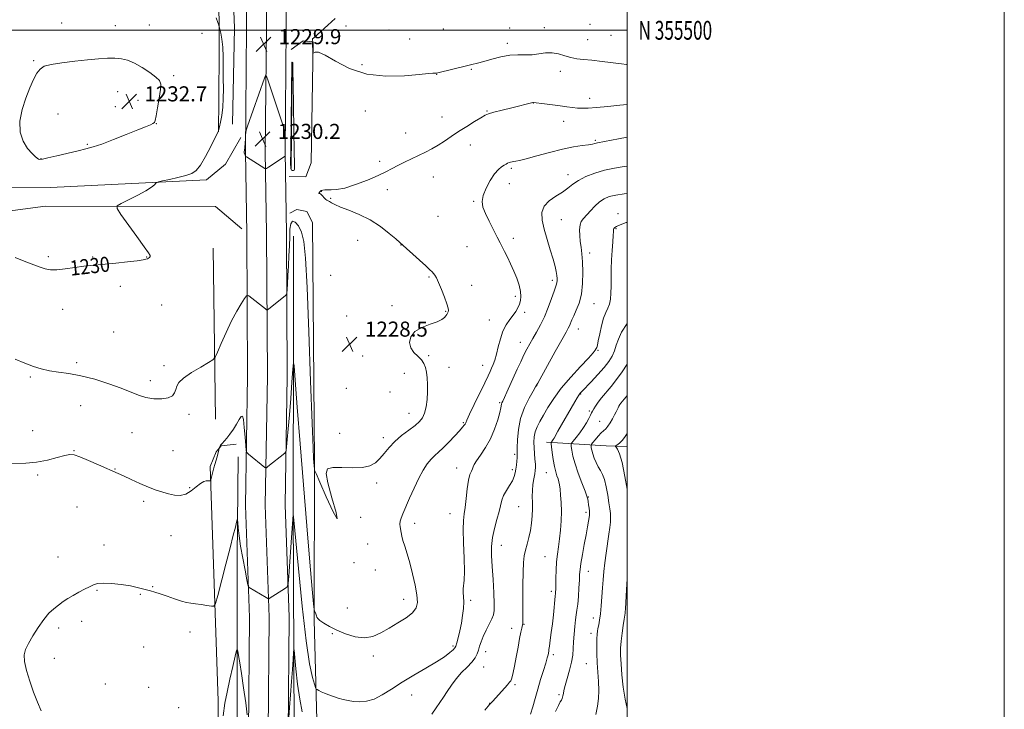
# Model space of a CAD drawing. Extents: x 2147300 to 2150200, y 354800 to 357700.
# Drawn here: x 2149678 to 2150200, y 355140 to 355506 of the extents above; entities that cross this region are included whole.
import ezdxf
from ezdxf.enums import TextEntityAlignment as Align

# ---------------------------------------------------------------- set-up
doc = ezdxf.new("R2010")
doc.units = 0
doc.header["$MEASUREMENT"] = 0
for name, color, linetype, lineweight in [('32000', 7, 'Continuous', 0), ('32001', 7, 'Continuous', 0), ('DTM HARD BREAKLINE', 7, 'Continuous', 0), ('DTM SPOT ELEVATION', 2, 'Continuous', 13), ('INDEX CONTOUR', 41, 'Continuous', 13), ('INDEX CONTOUR LABEL', 244, 'Continuous', 0), ('INTERMEDIATE CONTOUR', 44, 'Continuous', 0), ('INTERMEDIATE CONTOUR DEPRESSION', 44, 'Continuous', 0), ('SPOT ELEVATION', 7, 'Continuous', 0)]:
    doc.layers.add(name, color=color, linetype=linetype, lineweight=lineweight)
doc.styles.add('Style-ITALICS', font='ITALICS.shx')
doc.styles.add('Style-WORKING', font='WORKING.shx')

# ---------------------------------------------------------------- blocks, each defined once
blk = doc.blocks.new('SPOT')
at = {"layer": 'SPOT ELEVATION'}
for p, q in [((-3.91, -3.91), (3.82, 3.81)), ((-1.65, 3.77), (1.72, -3.93))]:
    blk.add_line(p, q, dxfattribs=at)

msp = doc.modelspace()

# ---------------------------------------------------------------- linework, layer by layer
at = {"layer": '32000', "flags": 128}
for points in [[(2147300, 354800), (2150200, 354800), (2150200, 357700), (2147300, 357700), (2147300, 354800)], [(2147500, 355000), (2150000, 355000), (2150000, 357500), (2147500, 357500), (2147500, 355000)], [(2147500, 355500), (2150000, 355500)]]:
    msp.add_lwpolyline(points, dxfattribs=at)
at = {"layer": 'DTM HARD BREAKLINE'}
for points in [[(2149779.1, 355995.31, 1227.71), (2149778.21, 355890.53, 1225.11), (2149782.45, 355770.95, 1225.3), (2149782.67, 355673.53, 1225.63), (2149786.17, 355590.29, 1226.62), (2149789.15, 355568.15, 1226.95), (2149791.73, 355501.25, 1228.66), (2149790.77, 355450.18, 1229.13)], [(2149781.07, 355608.77, 1226.62), (2149783.52, 355526.07, 1228.99), (2149783.73, 355489.2, 1230.55), (2149783.51, 355463.4, 1230.5), (2149783.36, 355446.03, 1229.98)], [(2149799.292, 355000, 1218.149), (2149798.77, 355074.75, 1220.48), (2149799.22, 355127.49, 1221.89), (2149799.74, 355188.34, 1223.5), (2149797.61, 355247.9, 1225.34), (2149798.73, 355316.51, 1226.95), (2149798.32, 355392.18, 1228.79), (2149797.64, 355435.44, 1230.07), (2149798.2, 355501.32, 1229.64), (2149797.87, 355585.45, 1228.7)], [(2149809.792, 355000, 1218.349), (2149809.27, 355074.74, 1220.68), (2149809.72, 355127.4, 1222.09), (2149810.24, 355188.48, 1223.7), (2149808.11, 355248, 1225.54), (2149809.23, 355316.45, 1227.15), (2149808.82, 355392.29, 1228.99), (2149808.14, 355435.48, 1230.27), (2149808.7, 355501.3, 1229.84), (2149808.37, 355585.56, 1228.9)], [(2149820.292, 355000, 1218.149), (2149819.77, 355074.73, 1220.48), (2149820.22, 355127.31, 1221.89), (2149820.74, 355188.62, 1223.5), (2149818.61, 355248.1, 1225.34), (2149819.73, 355316.39, 1226.95), (2149819.32, 355392.4, 1228.79), (2149818.64, 355435.52, 1230.07), (2149819.2, 355501.28, 1229.64), (2149818.87, 355585.67, 1228.7)], [(2149820.76, 355422.4, 1228.69), (2149829.71, 355422.32, 1228.69), (2149832.4, 355429.67, 1229.44), (2149833.48, 355493.91, 1230.06), (2149828.22, 355494.48, 1229.35), (2149821.86, 355489.79, 1228.92)], [(2149822.32, 355482.42, 1227.93), (2149821.85, 355426.6, 1227.74)], [(2149450.36, 355339.2, 1230.87), (2149441.57, 355357.18, 1231.15), (2149435.4, 355375.66, 1231.44), (2149432.87, 355386.74, 1231.86), (2149432.94, 355395.7, 1232.38), (2149435.66, 355405.68, 1232.66), (2149441.05, 355419.85, 1232.81), (2149444.82, 355429.3, 1232.85), (2149451.23, 355440.3, 1232.71), (2149459.19, 355448.13, 1232.76), (2149468.18, 355451.74, 1232.95), (2149477.69, 355455.35, 1233.14), (2149482.45, 355457.94, 1233.04), (2149490.37, 355461.03, 1232.76), (2149569.32, 355455.62, 1232), (2149568.51, 355422.45, 1231.67), (2149583.2, 355416, 1231.72), (2149653.77, 355416.45, 1230.92), (2149694.32, 355416.63, 1230.77)], [(2149694.32, 355416.63, 1230.77), (2149777.03, 355420.67, 1229.64), (2149787.11, 355429.01, 1229.26), (2149795.13, 355443.15, 1229.54)], [(2149691.6, 355406.65, 1230.68), (2149654.17, 355401.7, 1231.48)], [(2149795.77, 355394.7, 1228.5), (2149781.65, 355406.41, 1229.02), (2149691.6, 355406.65, 1230.68)], [(2149821.12, 355402.91, 1228.12), (2149824.82, 355404.98, 1228.17), (2149830.08, 355403.89, 1228.4), (2149833.19, 355398.07, 1228.83), (2149834.21, 355271.15, 1228.12), (2149834.02, 355186.89, 1225.85), (2149835.61, 355127.37, 1222.83), (2149843.17, 355087.28, 1218.29), (2149845.67, 355071.46, 1214.79), (2149853.35, 355045.59, 1212.52), (2149854.367, 355000, 1210.918)], [(2149827.15, 355000, 1215.08), (2149830.78, 355054.74, 1216.45), (2149830.5, 355083.71, 1218.15), (2149825.42, 355105.34, 1220.28), (2149823.51, 355128, 1220.75), (2149822.95, 355247.54, 1224.1), (2149823.17, 355334.96, 1226.23), (2149823.12, 355390.78, 1227.13)], [(2149781.74, 355293.71, 1227.32), (2149780.41, 355384.3, 1229.26)], [(2149792.69, 355280.45, 1225.38), (2149784.78, 355279.47, 1225.9), (2149782.12, 355276.33, 1226.14), (2149778.89, 355268.46, 1226.23), (2149783.1, 355144.14, 1222.5), (2149783.01, 355072.53, 1222.12), (2149778.73, 355002.52, 1221.46), (2149778.637, 355000, 1221.42)], [(2149957.28, 355281.34, 1218.44), (2149988.86, 355279.49, 1212.48), (2150000, 355279.208, 1211.348)], [(2149792.831, 355000, 1217.364), (2149793.18, 355091.92, 1219.8), (2149793.15, 355149.85, 1221.31), (2149793.23, 355220.42, 1223.49), (2149793.68, 355273.6, 1224.81)]]:
    msp.add_polyline3d(points, dxfattribs=at)
at = {"layer": 'DTM SPOT ELEVATION'}
for p in [(2149700.12, 355503.82, 1230.98), (2149746.68, 355502.87, 1230.96), (2149980.34, 355503.14, 1231.09), (2149728.66, 355502.37, 1231.16), (2149774.51, 355498.42, 1231.32), (2149850.96, 355502.35, 1230.29), (2149873.74, 355500.23, 1230.78), (2149902.49, 355500.7, 1231.33), (2149937.63, 355501.17, 1230.35), (2149956.11, 355501.32, 1230.49), (2149991.45, 355497.29, 1231.5), (2149884.63, 355495.29, 1230.97), (2149936.44, 355493.09, 1230.4), (2149979.14, 355495.04, 1230.73), (2149685.39, 355483.96, 1231.87), (2149859.45, 355481.83, 1230.27), (2149898.98, 355476.7, 1229.97), (2149917.31, 355479.32, 1229.86), (2149964.62, 355478.25, 1229.54), (2149759.53, 355475.87, 1231.72), (2149729.78, 355467.48, 1232.91), (2149740.65, 355462.8, 1232.55), (2149950.22, 355461.45, 1227.98), (2149980.07, 355463.91, 1228.55), (2149698.27, 355455.64, 1232.62), (2149728.57, 355459.48, 1232.93), (2149861.14, 355457.18, 1229.49), (2149925.72, 355457.15, 1228.1), (2149750.4, 355450.42, 1231.96), (2149901.92, 355453.91, 1228.83), (2149966.26, 355451.64, 1227.32), (2149882.64, 355445.57, 1228.87), (2149983.22, 355441.54, 1226.19), (2149713.83, 355439.55, 1232.18), (2149916.8, 355439.18, 1227.28), (2149689.24, 355431.86, 1232.04), (2149868.79, 355430.48, 1228.39), (2149938.67, 355426.72, 1225.76), (2149897.22, 355422.13, 1227.12), (2149968.56, 355423.38, 1224.6), (2149837.93, 355414.56, 1227.97), (2149872.82, 355415.44, 1227.51), (2149937.49, 355418.66, 1225.32), (2149842.78, 355410.86, 1227.91), (2149918.65, 355409.25, 1226.15), (2149899.66, 355401.28, 1227.15), (2149965.04, 355399.51, 1223.03), (2149995.21, 355402.67, 1220.55), (2149994.03, 355394.64, 1219.86), (2149857.2, 355388.48, 1228.4), (2149939.6, 355389.56, 1225.53), (2149880.12, 355386.04, 1228.02), (2149915.08, 355385.14, 1227.09), (2149693.16, 355379.82, 1230.32), (2149716.56, 355379.64, 1230.16), (2149745.23, 355379.69, 1230.05), (2149980.05, 355381.77, 1221.48), (2149842.86, 355369.94, 1228.53), (2149894.94, 355369.15, 1228.12), (2149960.26, 355367.28, 1224.39), (2149731.27, 355364.06, 1229.56), (2149917.64, 355364.71, 1227.5), (2149940.71, 355358.84, 1226.37), (2149700.63, 355351.92, 1229.16), (2149753.1, 355354.23, 1228.89), (2149875.37, 355353.94, 1228.22), (2149982.49, 355354.99, 1221.16), (2149851.26, 355348.43, 1228.72), (2149903.86, 355350.89, 1228.07), (2149926.88, 355346.25, 1226.88), (2149945.72, 355350.36, 1225.63), (2149974.15, 355341.55, 1221.29), (2149727.68, 355339.96, 1228.79), (2149943.37, 355334.43, 1224.69), (2149859.75, 355327.16, 1228.73), (2149894.84, 355327.27, 1227.76), (2149984.57, 355330.13, 1219.87), (2149708.14, 355323.62, 1228.23), (2149754.41, 355322.02, 1228.25), (2149905.61, 355321.06, 1227.17), (2149923.35, 355322.13, 1226.77), (2149683.53, 355315.93, 1227.86), (2149881.81, 355317.95, 1228.83), (2149747.13, 355314.03, 1228.36), (2149851.12, 355310.08, 1228.75), (2149952, 355311.37, 1221.97), (2149874.28, 355308.13, 1228.55), (2149975.38, 355306.95, 1217.88), (2149710.26, 355300.86, 1227.31), (2149932.45, 355302.43, 1224.19), (2149767.68, 355296.17, 1227.73), (2149884.34, 355296.79, 1228.78), (2149979.87, 355298, 1216.28), (2149913.17, 355291.73, 1226.15), (2149985.42, 355292.53, 1215.03), (2149684.85, 355287.59, 1227.16), (2149737.41, 355286.4, 1227.33), (2149847.59, 355286.05, 1229.35), (2149870.72, 355283.86, 1228.48), (2149706.68, 355276.83, 1226.05), (2149759.23, 355276.93, 1226.88), (2149940.39, 355275.05, 1222.3), (2149909.63, 355267.7, 1224.69), (2149687.4, 355264.03, 1225.62), (2149728.51, 355267.19, 1226.05), (2149939.19, 355266.9, 1222.37), (2149957.16, 355265.3, 1218.85), (2149767.98, 355257.23, 1226.24), (2149867.19, 355259.72, 1227.51), (2149979.46, 355252.3, 1215.92), (2149708.25, 355247.05, 1225.19), (2149743.63, 355249.95, 1225.71), (2149942.5, 355247.16, 1220.99), (2149858.74, 355241.54, 1227.5), (2149906.05, 355243.55, 1224.85), (2149978.26, 355244.2, 1216.35), (2149887.37, 355238.33, 1225.39), (2149758.16, 355231.82, 1225.08), (2149722.52, 355226.9, 1224.39), (2149862.46, 355227.47, 1227.43), (2149933.29, 355226.6, 1221.23), (2149956.42, 355220.66, 1218.93), (2149698.28, 355220.49, 1224.55), (2149855.17, 355217.46, 1227.97), (2149866.4, 355213.64, 1227.27), (2149979.51, 355212.93, 1215.26), (2149718.93, 355202.76, 1223.91), (2149741.93, 355200.67, 1223.92), (2149748.45, 355204.75, 1224.07), (2149959.88, 355202.25, 1218.37), (2149881.47, 355198.08, 1226.66), (2149917.09, 355197.56, 1223.74), (2149851.61, 355193.34, 1227.55), (2149710.79, 355186.38, 1223.63), (2149945.25, 355184.82, 1219.93), (2149982.01, 355188.1, 1214.6), (2149698.6, 355182.83, 1223.73), (2149768.26, 355180.62, 1223.53), (2149843.69, 355179.89, 1225.75), (2149938.84, 355182.59, 1220.6), (2149980.82, 355180.06, 1214.49), (2149743.66, 355172.71, 1223.42), (2149907.63, 355173.18, 1224.26), (2149925.02, 355170.19, 1221.37), (2149960.89, 355168.67, 1217.66), (2149696.19, 355166.8, 1223.63), (2149865.48, 355168.02, 1225.38), (2149978.43, 355163.96, 1214.89), (2149923.85, 355162.16, 1221.08), (2149723.23, 355153.09, 1223.26), (2149940.49, 355152.69, 1219.8), (2149746.24, 355151.27, 1223.2), (2149963.94, 355147.52, 1216.23), (2149885.8, 355147.24, 1223.36), (2149927.07, 355142.85, 1220.03), (2149762.28, 355140.53, 1222.89)]:
    msp.add_point(p, dxfattribs=at)
at = {"layer": 'INDEX CONTOUR'}
for points in [[(2149675.491, 355379.399, 1230), (2149679.358, 355377.814, 1230), (2149683.928, 355376.07, 1230), (2149688.164, 355374.516, 1230), (2149691.364, 355373.446, 1230), (2149694.159, 355372.91, 1230), (2149697.519, 355372.9, 1230), (2149702.089, 355373.363, 1230), (2149707.224, 355374.068, 1230), (2149711.958, 355374.738, 1230), (2149715.664, 355375.174, 1230), (2149723.291, 355375.874, 1230), (2149728.956, 355376.457, 1230), (2149735.071, 355377.135, 1230), (2149740.212, 355377.743, 1230), (2149743.33, 355378.162, 1230), (2149744.854, 355378.458, 1230), (2149745.59, 355378.741, 1230), (2149746.19, 355379.097, 1230), (2149746.712, 355379.505, 1230), (2149747.066, 355379.918, 1230), (2149747.076, 355380.45, 1230), (2149746.245, 355381.862, 1230), (2149743.989, 355385.08, 1230), (2149740.051, 355390.564, 1230), (2149731.573, 355402.291, 1230), (2149729.519, 355405.346, 1230), (2149729.539, 355406.851, 1230), (2149731.65, 355408.096, 1230), (2149735.651, 355410.062, 1230), (2149740.474, 355412.504, 1230), (2149744.833, 355414.867, 1230), (2149747.734, 355416.702, 1230), (2149749.35, 355417.983, 1230), (2149750.143, 355418.789, 1230), (2149750.628, 355419.231, 1230), (2149751.519, 355419.557, 1230), (2149753.579, 355420.043, 1230), (2149757.259, 355420.887, 1230), (2149761.762, 355421.949, 1230), (2149765.978, 355423.009, 1230), (2149769.093, 355424.009, 1230), (2149771.474, 355425.558, 1230), (2149773.782, 355428.428, 1230), (2149776.476, 355433.022, 1230), (2149779.2, 355438.266, 1230), (2149783.309, 355446.594, 1230), (2149783.366, 355446.741, 1230), (2149783.502, 355447.281, 1230), (2149783.831, 355448.678, 1230), (2149784.415, 355451.264, 1230), (2149785.087, 355454.849, 1230), (2149785.625, 355459.114, 1230), (2149785.867, 355463.796, 1230), (2149785.899, 355468.862, 1230), (2149785.865, 355474.337, 1230), (2149785.868, 355480.16, 1230), (2149785.824, 355485.92, 1230), (2149785.605, 355491.118, 1230), (2149785.138, 355495.342, 1230), (2149784.559, 355498.507, 1230), (2149784.056, 355500.617, 1230), (2149783.75, 355501.804, 1230), (2149783.471, 355502.727, 1230), (2149782.982, 355504.18, 1230), (2149782.061, 355506.652, 1230)], [(2149845.102, 355506.263, 1230), (2149841.216, 355502.704, 1230), (2149833.795, 355496.002, 1230), (2149833.233, 355495.418, 1230), (2149833.111, 355495.133, 1230), (2149833.076, 355494.815, 1230), (2149833.039, 355494.023, 1230), (2149833.057, 355493.896, 1230), (2149833.086, 355493.782, 1230), (2149833.127, 355493.435, 1230), (2149833.179, 355492.666, 1230), (2149833.341, 355488.675, 1230), (2149833.384, 355487.999, 1230), (2149833.523, 355487.846, 1230), (2149833.878, 355488.085, 1230), (2149834.657, 355488.475, 1230), (2149836.423, 355488.332, 1230), (2149839.829, 355486.861, 1230), (2149845.361, 355483.646, 1230), (2149852.842, 355479.782, 1230), (2149861.926, 355476.741, 1230), (2149872.065, 355475.599, 1230), (2149881.879, 355475.844, 1230), (2149889.782, 355476.568, 1230), (2149894.629, 355477.036, 1230), (2149897.032, 355477.215, 1230), (2149898.671, 355477.27, 1230), (2149899.676, 355477.444, 1230), (2149901.78, 355477.922, 1230), (2149905.413, 355478.794, 1230), (2149917.567, 355481.761, 1230), (2149920.579, 355482.532, 1230), (2149923.949, 355483.463, 1230), (2149928.215, 355484.675, 1230), (2149933.02, 355485.897, 1230), (2149937.781, 355486.753, 1230), (2149942.051, 355487.005, 1230), (2149945.909, 355486.946, 1230), (2149949.567, 355487.005, 1230), (2149953.196, 355487.459, 1230), (2149956.789, 355487.983, 1230), (2149960.296, 355488.102, 1230), (2149963.68, 355487.498, 1230), (2149966.955, 355486.477, 1230), (2149970.147, 355485.5, 1230), (2149973.351, 355484.906, 1230), (2149976.941, 355484.541, 1230), (2149981.361, 355484.129, 1230), (2149986.791, 355483.478, 1230), (2149996.948, 355482.112, 1230), (2149999.714, 355481.793, 1230), (2150000, 355481.772, 1230)], [(2149818.742, 355435.486, 1230), (2149818.746, 355435.968, 1230), (2149818.752, 355438.282, 1230), (2149818.736, 355444.697, 1230), (2149818.713, 355445.83, 1230), (2149818.577, 355446.628, 1230), (2149818.212, 355447.778, 1230), (2149809.679, 355473.264, 1230), (2149808.815, 355475.678, 1230), (2149808.308, 355476.03, 1230), (2149807.723, 355474.624, 1230), (2149798.756, 355449.087, 1230), (2149798.032, 355446.971, 1230), (2149797.748, 355445.794, 1230), (2149797.661, 355444.547, 1230), (2149797.568, 355442.5, 1230), (2149797.439, 355440.035, 1230), (2149797.283, 355437.814, 1230), (2149797.117, 355436.337, 1230), (2149796.991, 355435.475, 1230), (2149796.964, 355434.937, 1230), (2149797.071, 355434.484, 1230), (2149797.255, 355434.081, 1230), (2149797.439, 355433.742, 1230), (2149797.561, 355433.479, 1230), (2149797.627, 355433.289, 1230), (2149797.657, 355433.166, 1230), (2149797.725, 355433.067, 1230), (2149798.105, 355432.806, 1230), (2149807.961, 355426.571, 1230), (2149808.248, 355426.469, 1230), (2149808.751, 355426.691, 1230), (2149809.903, 355427.428, 1230), (2149818.644, 355433.15, 1230), (2149818.677, 355433.243, 1230), (2149818.742, 355435.486, 1230)], [(2149924.518, 355139.246, 1220), (2149926.266, 355141.326, 1220), (2149927.103, 355142.29, 1220), (2149928.734, 355144.053, 1220), (2149936.483, 355152.622, 1220), (2149937.689, 355153.989, 1220), (2149938.303, 355154.834, 1220), (2149938.674, 355155.669, 1220), (2149939.095, 355156.978, 1220), (2149939.648, 355159.152, 1220), (2149940.362, 355162.555, 1220), (2149941.237, 355167.31, 1220), (2149942.163, 355172.581, 1220), (2149943.003, 355177.291, 1220), (2149943.647, 355180.607, 1220), (2149944.101, 355182.668, 1220), (2149944.576, 355184.536, 1220), (2149944.661, 355184.948, 1220), (2149944.686, 355185.312, 1220), (2149944.659, 355187.743, 1220), (2149944.647, 355191.577, 1220), (2149944.663, 355197.957, 1220), (2149944.727, 355205.534, 1220), (2149944.861, 355212.501, 1220), (2149945.093, 355217.508, 1220), (2149945.481, 355221.04, 1220), (2149946.092, 355224.041, 1220), (2149946.948, 355227.28, 1220), (2149947.901, 355230.835, 1220), (2149948.758, 355234.608, 1220), (2149949.364, 355238.495, 1220), (2149949.712, 355242.349, 1220), (2149949.832, 355246.015, 1220), (2149949.777, 355249.392, 1220), (2149949.695, 355252.587, 1220), (2149949.758, 355255.76, 1220), (2149950.081, 355258.991, 1220), (2149950.552, 355262.034, 1220), (2149951.001, 355264.565, 1220), (2149951.289, 355266.406, 1220), (2149951.397, 355267.966, 1220), (2149951.337, 355269.803, 1220), (2149951.136, 355272.325, 1220), (2149950.877, 355275.33, 1220), (2149950.655, 355278.467, 1220), (2149950.57, 355281.45, 1220), (2149950.734, 355284.26, 1220), (2149951.262, 355286.943, 1220), (2149952.248, 355289.587, 1220), (2149953.699, 355292.44, 1220), (2149955.599, 355295.791, 1220), (2149957.979, 355299.869, 1220), (2149961.056, 355304.66, 1220), (2149965.091, 355310.091, 1220), (2149970.122, 355315.961, 1220), (2149975.29, 355321.559, 1220), (2149979.515, 355326.049, 1220), (2149982.006, 355328.834, 1220), (2149983.134, 355330.295, 1220), (2149983.563, 355331.051, 1220), (2149983.862, 355331.719, 1220), (2149984.217, 355332.892, 1220), (2149984.72, 355335.159, 1220), (2149985.44, 355338.844, 1220), (2149986.361, 355343.206, 1220), (2149987.442, 355347.24, 1220), (2149988.62, 355350.213, 1220), (2149989.742, 355352.48, 1220), (2149990.632, 355354.669, 1220), (2149991.161, 355357.303, 1220), (2149991.408, 355360.491, 1220), (2149991.498, 355364.236, 1220), (2149991.546, 355368.516, 1220), (2149991.62, 355373.204, 1220), (2149991.775, 355378.149, 1220), (2149992.04, 355383.13, 1220), (2149992.347, 355387.654, 1220), (2149992.601, 355391.16, 1220), (2149992.742, 355393.269, 1220), (2149992.844, 355394.329, 1220), (2149993.015, 355394.87, 1220), (2149993.412, 355395.35, 1220), (2149994.391, 355395.951, 1220), (2149996.357, 355396.785, 1220), (2149999.576, 355397.911, 1220), (2150000, 355398.04, 1220)]]:
    msp.add_polyline3d(points, dxfattribs=at)
at = {"layer": 'INTERMEDIATE CONTOUR'}
for points in [[(2149692.819, 355432.242, 1232), (2149697.634, 355433.361, 1232), (2149708.844, 355436.015, 1232), (2149713.037, 355437.026, 1232), (2149716.805, 355438.087, 1232), (2149721.388, 355439.653, 1232), (2149727.58, 355442.001, 1232), (2149734.412, 355444.697, 1232), (2149740.469, 355447.13, 1232), (2149744.661, 355448.826, 1232), (2149747.19, 355449.869, 1232), (2149748.582, 355450.48, 1232), (2149749.327, 355450.978, 1232), (2149749.782, 355452.067, 1232), (2149750.269, 355454.549, 1232), (2149751.012, 355458.858, 1232), (2149751.84, 355463.971, 1232), (2149752.485, 355468.5, 1232), (2149752.663, 355471.442, 1232), (2149752.012, 355473.353, 1232), (2149750.158, 355475.173, 1232), (2149746.912, 355477.589, 1232), (2149742.849, 355480.258, 1232), (2149738.732, 355482.583, 1232), (2149735.129, 355484.103, 1232), (2149731.816, 355484.898, 1232), (2149728.375, 355485.183, 1232), (2149724.416, 355485.146, 1232), (2149719.667, 355484.85, 1232), (2149713.886, 355484.33, 1232), (2149707.077, 355483.625, 1232), (2149700.217, 355482.788, 1232), (2149694.529, 355481.878, 1232), (2149690.876, 355480.876, 1232), (2149688.695, 355479.454, 1232), (2149687.063, 355477.209, 1232), (2149685.24, 355473.829, 1232), (2149683.211, 355469.374, 1232), (2149681.141, 355463.996, 1232), (2149679.262, 355457.924, 1232), (2149678.062, 355451.695, 1232), (2149678.093, 355445.919, 1232), (2149679.664, 355441.107, 1232), (2149682.11, 355437.355, 1232), (2149684.523, 355434.661, 1232), (2149686.193, 355432.971, 1232), (2149687.212, 355432.051, 1232), (2149687.872, 355431.617, 1232), (2149688.545, 355431.456, 1232), (2149689.934, 355431.624, 1232), (2149692.819, 355432.242, 1232)], [(2149675.574, 355325.499, 1228), (2149680.664, 355323.368, 1228), (2149685.151, 355321.595, 1228), (2149689.335, 355320.265, 1228), (2149693.63, 355319.316, 1228), (2149698.413, 355318.631, 1228), (2149703.917, 355317.88, 1228), (2149710.335, 355316.679, 1228), (2149717.667, 355314.774, 1228), (2149725.126, 355312.435, 1228), (2149731.726, 355310.06, 1228), (2149740.84, 355306.334, 1228), (2149744.715, 355305.138, 1228), (2149748.989, 355304.456, 1228), (2149753.21, 355304.347, 1228), (2149756.669, 355304.877, 1228), (2149758.853, 355306.053, 1228), (2149760.022, 355307.662, 1228), (2149760.631, 355309.434, 1228), (2149761.18, 355311.19, 1228), (2149762.345, 355313.106, 1228), (2149764.848, 355315.449, 1228), (2149769.058, 355318.334, 1228), (2149773.919, 355321.271, 1228), (2149778.021, 355323.621, 1228), (2149780.366, 355325.052, 1228), (2149781.604, 355326.474, 1228), (2149782.795, 355329.107, 1228), (2149784.761, 355333.771, 1228), (2149787.365, 355339.703, 1228), (2149790.23, 355345.741, 1228), (2149792.999, 355350.901, 1228), (2149795.392, 355354.899, 1228), (2149797.147, 355357.63, 1228), (2149798.13, 355359.055, 1228), (2149798.714, 355359.409, 1228), (2149799.401, 355358.995, 1228), (2149808.188, 355352.156, 1228), (2149808.821, 355351.711, 1228), (2149809.277, 355351.723, 1228), (2149809.944, 355352.206, 1228), (2149818.657, 355359.107, 1228), (2149819.254, 355359.662, 1228), (2149819.515, 355360.477, 1228), (2149819.665, 355362.25, 1228), (2149819.881, 355365.484, 1228), (2149820.158, 355369.898, 1228), (2149820.443, 355375.015, 1228), (2149820.693, 355380.383, 1228), (2149820.9, 355385.637, 1228), (2149821.064, 355390.438, 1228), (2149821.229, 355394.443, 1228), (2149821.612, 355397.299, 1228), (2149822.475, 355398.65, 1228), (2149823.964, 355398.244, 1228), (2149825.755, 355396.24, 1228), (2149827.408, 355392.901, 1228), (2149828.601, 355387.973, 1228), (2149829.476, 355379.139, 1228), (2149830.291, 355363.568, 1228), (2149831.233, 355340.034, 1228), (2149832.192, 355313.748, 1228), (2149832.984, 355291.529, 1228), (2149833.475, 355278.46, 1228), (2149833.731, 355272.685, 1228), (2149833.867, 355270.613, 1228), (2149834.146, 355267.321, 1228), (2149834.287, 355266.643, 1228), (2149835.026, 355264.818, 1228), (2149836.996, 355260.279, 1228), (2149840.443, 355252.429, 1228), (2149844.067, 355244.532, 1228), (2149846.178, 355240.818, 1228), (2149845.634, 355244.136, 1228), (2149843.466, 355251.813, 1228), (2149841.251, 355259.796, 1228), (2149840.338, 355264.879, 1228), (2149841.167, 355267.253, 1228), (2149843.953, 355267.959, 1228), (2149848.665, 355267.945, 1228), (2149854.295, 355267.783, 1228), (2149859.592, 355267.957, 1228), (2149863.598, 355268.852, 1228), (2149866.535, 355270.465, 1228), (2149868.919, 355272.7, 1228), (2149871.224, 355275.444, 1228), (2149873.759, 355278.52, 1228), (2149876.788, 355281.735, 1228), (2149880.43, 355284.9, 1228), (2149884.217, 355287.831, 1228), (2149887.532, 355290.345, 1228), (2149889.91, 355292.382, 1228), (2149891.49, 355294.362, 1228), (2149892.562, 355296.825, 1228), (2149893.361, 355300.15, 1228), (2149893.915, 355304.072, 1228), (2149894.197, 355308.164, 1228), (2149894.195, 355312.054, 1228), (2149893.963, 355315.578, 1228), (2149893.567, 355318.625, 1228), (2149893.031, 355321.134, 1228), (2149892.2, 355323.241, 1228), (2149890.874, 355325.131, 1228), (2149888.978, 355326.992, 1228), (2149886.947, 355329.025, 1228), (2149885.341, 355331.435, 1228), (2149884.674, 355334.323, 1228), (2149885.269, 355337.367, 1228), (2149887.402, 355340.143, 1228), (2149891.109, 355342.325, 1228), (2149895.471, 355343.994, 1228), (2149899.328, 355345.33, 1228), (2149901.802, 355346.488, 1228), (2149903.132, 355347.509, 1228), (2149903.837, 355348.409, 1228), (2149904.35, 355349.204, 1228), (2149904.759, 355349.925, 1228), (2149905.067, 355350.604, 1228), (2149905.243, 355351.355, 1228), (2149905.11, 355352.608, 1228), (2149904.459, 355354.876, 1228), (2149903.181, 355358.42, 1228), (2149901.572, 355362.5, 1228), (2149900.029, 355366.127, 1228), (2149898.859, 355368.553, 1228), (2149898.009, 355369.995, 1228), (2149897.334, 355370.911, 1228), (2149896.632, 355371.756, 1228), (2149895.462, 355372.968, 1228), (2149893.325, 355374.984, 1228), (2149889.975, 355378.021, 1228), (2149879.432, 355387.471, 1228), (2149877.354, 355389.293, 1228), (2149873.875, 355392.238, 1228), (2149869.176, 355395.849, 1228), (2149863.691, 355399.388, 1228), (2149857.893, 355402.269, 1228), (2149852.424, 355404.491, 1228), (2149847.963, 355406.201, 1228), (2149844.997, 355407.522, 1228), (2149843.24, 355408.493, 1228), (2149842.207, 355409.127, 1228), (2149840.843, 355409.782, 1228), (2149840.169, 355410.291, 1228), (2149839.353, 355411.172, 1228), (2149838.475, 355412.187, 1228), (2149837.657, 355412.994, 1228), (2149837.009, 355413.356, 1228), (2149836.597, 355413.445, 1228), (2149836.471, 355413.532, 1228), (2149836.646, 355413.82, 1228), (2149836.996, 355414.224, 1228), (2149837.355, 355414.587, 1228), (2149837.608, 355414.796, 1228), (2149837.835, 355414.904, 1228), (2149838.165, 355415.009, 1228), (2149838.725, 355415.174, 1228), (2149839.632, 355415.328, 1228), (2149841.002, 355415.366, 1228), (2149842.994, 355415.277, 1228), (2149845.942, 355415.428, 1228), (2149850.223, 355416.278, 1228), (2149855.958, 355418.114, 1228), (2149862.242, 355420.531, 1228), (2149867.914, 355422.952, 1228), (2149872.135, 355424.938, 1228), (2149875.375, 355426.611, 1228), (2149878.424, 355428.232, 1228), (2149881.895, 355430.001, 1228), (2149885.67, 355431.858, 1228), (2149893.012, 355435.387, 1228), (2149896.397, 355437.1, 1228), (2149899.722, 355438.98, 1228), (2149903.108, 355441.152, 1228), (2149906.697, 355443.597, 1228), (2149910.637, 355446.255, 1228), (2149914.944, 355449.02, 1228), (2149919.098, 355451.591, 1228), (2149922.448, 355453.618, 1228), (2149924.645, 355454.883, 1228), (2149926.545, 355455.7, 1228), (2149929.31, 355456.515, 1228), (2149933.695, 355457.65, 1228), (2149938.832, 355458.934, 1228), (2149950.009, 355461.677, 1228), (2149950.116, 355461.692, 1228), (2149950.302, 355461.679, 1228), (2149956.221, 355460.953, 1228), (2149960.377, 355460.429, 1228), (2149964.555, 355459.875, 1228), (2149968.106, 355459.37, 1228), (2149971.077, 355458.963, 1228), (2149973.69, 355458.697, 1228), (2149976.245, 355458.608, 1228), (2149979.358, 355458.718, 1228), (2149983.723, 355459.041, 1228), (2149989.688, 355459.567, 1228), (2149996.215, 355460.179, 1228), (2150000, 355460.548, 1228)], [(2149671.794, 355270.102, 1226), (2149681.079, 355270.365, 1226), (2149686.818, 355270.876, 1226), (2149692.579, 355271.947, 1226), (2149697.794, 355273.264, 1226), (2149701.882, 355274.385, 1226), (2149704.571, 355274.923, 1226), (2149706.799, 355274.708, 1226), (2149709.809, 355273.626, 1226), (2149714.419, 355271.683, 1226), (2149719.744, 355269.372, 1226), (2149730.154, 355264.829, 1226), (2149732.96, 355263.546, 1226), (2149736.936, 355261.687, 1226), (2149741.631, 355259.531, 1226), (2149746.279, 355257.523, 1226), (2149750.285, 355256.003, 1226), (2149753.733, 355254.904, 1226), (2149756.877, 355254.057, 1226), (2149759.928, 355253.385, 1226), (2149762.937, 355253.18, 1226), (2149765.915, 355253.826, 1226), (2149768.836, 355255.517, 1226), (2149771.537, 355257.688, 1226), (2149773.818, 355259.58, 1226), (2149775.537, 355260.62, 1226), (2149776.768, 355260.97, 1226), (2149777.639, 355260.973, 1226), (2149778.263, 355260.916, 1226), (2149778.955, 355260.825, 1226), (2149779.098, 355260.826, 1226), (2149779.189, 355260.975, 1226), (2149779.307, 355261.4, 1226), (2149780.932, 355267.772, 1226), (2149781.429, 355269.607, 1226), (2149782.574, 355273.576, 1226), (2149783.051, 355275.271, 1226), (2149783.362, 355276.507, 1226), (2149783.533, 355277.322, 1226), (2149783.661, 355278.071, 1226), (2149783.714, 355278.263, 1226), (2149783.821, 355278.547, 1226), (2149784.037, 355279.058, 1226), (2149784.458, 355279.811, 1226), (2149785.188, 355280.79, 1226), (2149787.734, 355283.58, 1226), (2149789.401, 355285.652, 1226), (2149791.187, 355288.263, 1226), (2149792.901, 355291.035, 1226), (2149794.33, 355293.485, 1226), (2149795.326, 355295.107, 1226), (2149795.998, 355295.298, 1226), (2149796.516, 355293.427, 1226), (2149797.014, 355289.253, 1226), (2149797.465, 355284.08, 1226), (2149797.806, 355279.598, 1226), (2149798.034, 355277.049, 1226), (2149798.404, 355275.878, 1226), (2149799.233, 355275.08, 1226), (2149807.867, 355268.023, 1226), (2149808.305, 355267.729, 1226), (2149808.743, 355267.844, 1226), (2149809.557, 355268.468, 1226), (2149818.423, 355275.583, 1226), (2149818.888, 355276.05, 1226), (2149819.131, 355276.932, 1226), (2149819.358, 355278.986, 1226), (2149819.737, 355282.824, 1226), (2149820.266, 355288.493, 1226), (2149820.905, 355295.896, 1226), (2149821.6, 355304.663, 1226), (2149822.253, 355313.334, 1226), (2149822.756, 355320.174, 1226), (2149823.062, 355323.524, 1226), (2149823.385, 355322.022, 1226), (2149824.001, 355314.383, 1226), (2149825.112, 355299.95, 1226), (2149826.626, 355280.589, 1226), (2149828.378, 355258.796, 1226), (2149830.188, 355237.056, 1226), (2149831.832, 355217.813, 1226), (2149833.072, 355203.498, 1226), (2149833.757, 355195.708, 1226), (2149834.07, 355192.699, 1226), (2149834.28, 355191.89, 1226), (2149834.592, 355191.166, 1226), (2149834.96, 355190.256, 1226), (2149835.278, 355189.355, 1226), (2149835.521, 355188.586, 1226), (2149835.997, 355187.799, 1226), (2149837.099, 355186.775, 1226), (2149839.144, 355185.351, 1226), (2149842.145, 355183.593, 1226), (2149846.042, 355181.624, 1226), (2149850.706, 355179.636, 1226), (2149855.74, 355178.1, 1226), (2149860.681, 355177.559, 1226), (2149865.195, 355178.387, 1226), (2149869.476, 355180.289, 1226), (2149873.847, 355182.801, 1226), (2149878.466, 355185.518, 1226), (2149882.821, 355188.262, 1226), (2149886.234, 355190.912, 1226), (2149888.194, 355193.469, 1226), (2149888.857, 355196.414, 1226), (2149888.547, 355200.347, 1226), (2149887.577, 355205.621, 1226), (2149886.212, 355211.594, 1226), (2149884.705, 355217.378, 1226), (2149883.283, 355222.251, 1226), (2149882.06, 355226.161, 1226), (2149881.12, 355229.226, 1226), (2149880.514, 355231.579, 1226), (2149880.148, 355233.425, 1226), (2149879.657, 355236.452, 1226), (2149879.531, 355237.915, 1226), (2149879.643, 355239.433, 1226), (2149880.116, 355241.14, 1226), (2149881.051, 355243.454, 1226), (2149884.625, 355251.63, 1226), (2149887.064, 355257.074, 1226), (2149889.567, 355262.29, 1226), (2149891.895, 355266.552, 1226), (2149894.034, 355269.85, 1226), (2149896.028, 355272.359, 1226), (2149897.955, 355274.307, 1226), (2149900.034, 355276.159, 1226), (2149902.518, 355278.436, 1226), (2149905.521, 355281.455, 1226), (2149908.598, 355284.718, 1226), (2149911.164, 355287.524, 1226), (2149912.788, 355289.351, 1226), (2149913.645, 355290.392, 1226), (2149914.062, 355291.022, 1226), (2149914.387, 355291.69, 1226), (2149915.044, 355293.155, 1226), (2149916.48, 355296.254, 1226), (2149918.937, 355301.427, 1226), (2149924.476, 355312.992, 1226), (2149926.227, 355316.683, 1226), (2149927.307, 355319.004, 1226), (2149928.102, 355320.758, 1226), (2149928.93, 355322.655, 1226), (2149929.825, 355325.025, 1226), (2149930.75, 355328.106, 1226), (2149931.697, 355332, 1226), (2149932.783, 355336.26, 1226), (2149934.155, 355340.305, 1226), (2149935.889, 355343.68, 1226), (2149937.779, 355346.444, 1226), (2149939.549, 355348.779, 1226), (2149940.979, 355350.857, 1226), (2149942.074, 355352.785, 1226), (2149942.894, 355354.66, 1226), (2149943.47, 355356.595, 1226), (2149943.707, 355358.783, 1226), (2149943.482, 355361.44, 1226), (2149942.711, 355364.701, 1226), (2149941.484, 355368.39, 1226), (2149939.935, 355372.256, 1226), (2149938.206, 355376.049, 1226), (2149936.487, 355379.545, 1226), (2149934.979, 355382.521, 1226), (2149932.638, 355387.231, 1226), (2149931.155, 355390.172, 1226), (2149929.11, 355394.163, 1226), (2149926.848, 355398.655, 1226), (2149924.857, 355402.854, 1226), (2149923.563, 355406.209, 1226), (2149923.141, 355409.148, 1226), (2149923.708, 355412.345, 1226), (2149925.276, 355416.233, 1226), (2149927.455, 355420.299, 1226), (2149929.753, 355423.792, 1226), (2149931.764, 355426.149, 1226), (2149933.424, 355427.558, 1226), (2149934.754, 355428.395, 1226), (2149935.791, 355428.982, 1226), (2149936.639, 355429.42, 1226), (2149937.417, 355429.754, 1226), (2149938.226, 355430.023, 1226), (2149939.083, 355430.233, 1226), (2149939.989, 355430.382, 1226), (2149941.071, 355430.519, 1226), (2149942.979, 355430.884, 1226), (2149946.492, 355431.769, 1226), (2149952.064, 355433.335, 1226), (2149958.843, 355435.221, 1226), (2149965.648, 355436.938, 1226), (2149971.488, 355438.111, 1226), (2149976.117, 355438.823, 1226), (2149979.479, 355439.273, 1226), (2149981.593, 355439.624, 1226), (2149982.795, 355439.906, 1226), (2149983.499, 355440.114, 1226), (2149984.218, 355440.283, 1226), (2149995.354, 355442.439, 1226), (2150000, 355443.264, 1226)], [(2149689.243, 355138.844, 1224), (2149687.329, 355143.421, 1224), (2149685.292, 355148.757, 1224), (2149683.255, 355154.592, 1224), (2149681.512, 355160.285, 1224), (2149680.399, 355165.101, 1224), (2149680.19, 355168.587, 1224), (2149680.901, 355171.415, 1224), (2149682.487, 355174.539, 1224), (2149684.847, 355178.621, 1224), (2149687.677, 355183.158, 1224), (2149690.616, 355187.355, 1224), (2149693.379, 355190.603, 1224), (2149695.967, 355193.045, 1224), (2149698.454, 355195.013, 1224), (2149700.923, 355196.79, 1224), (2149703.484, 355198.482, 1224), (2149706.259, 355200.146, 1224), (2149709.288, 355201.811, 1224), (2149712.292, 355203.382, 1224), (2149714.911, 355204.733, 1224), (2149716.983, 355205.751, 1224), (2149719.132, 355206.383, 1224), (2149722.177, 355206.589, 1224), (2149726.631, 355206.362, 1224), (2149731.776, 355205.819, 1224), (2149736.586, 355205.112, 1224), (2149740.275, 355204.372, 1224), (2149743.014, 355203.661, 1224), (2149745.212, 355203.023, 1224), (2149747.273, 355202.464, 1224), (2149749.564, 355201.827, 1224), (2149752.446, 355200.913, 1224), (2149756.11, 355199.619, 1224), (2149760.066, 355198.203, 1224), (2149763.653, 355197.019, 1224), (2149766.417, 355196.316, 1224), (2149768.731, 355195.945, 1224), (2149771.174, 355195.654, 1224), (2149774.121, 355195.253, 1224), (2149777.123, 355194.805, 1224), (2149779.524, 355194.431, 1224), (2149780.906, 355194.44, 1224), (2149781.789, 355195.885, 1224), (2149782.933, 355200.006, 1224), (2149787.254, 355216.67, 1224), (2149789.509, 355225.425, 1224), (2149791.179, 355231.992, 1224), (2149792.277, 355236.38, 1224), (2149792.93, 355239.033, 1224), (2149793.27, 355240.314, 1224), (2149793.437, 355240.255, 1224), (2149793.576, 355238.805, 1224), (2149793.822, 355235.938, 1224), (2149794.282, 355231.721, 1224), (2149795.052, 355226.246, 1224), (2149796.165, 355219.798, 1224), (2149797.376, 355213.443, 1224), (2149798.374, 355208.437, 1224), (2149798.944, 355205.674, 1224), (2149799.262, 355204.593, 1224), (2149799.6, 355204.264, 1224), (2149808.543, 355198.981, 1224), (2149809.504, 355198.428, 1224), (2149809.935, 355198.273, 1224), (2149810.206, 355198.385, 1224), (2149818.763, 355203.884, 1224), (2149819.762, 355204.72, 1224), (2149820.229, 355206.376, 1224), (2149820.565, 355210.273, 1224), (2149822.242, 355233.272, 1224), (2149822.903, 355242.93, 1224), (2149822.992, 355243.179, 1224), (2149823.322, 355240.059, 1224), (2149825.723, 355214.341, 1224), (2149827.717, 355194.32, 1224), (2149829.798, 355176.085, 1224), (2149831.652, 355163.716, 1224), (2149833.147, 355156.599, 1224), (2149834.196, 355152.946, 1224), (2149834.781, 355151.162, 1224), (2149835.155, 355150.423, 1224), (2149835.636, 355150.093, 1224), (2149836.495, 355149.651, 1224), (2149837.795, 355149.017, 1224), (2149839.549, 355148.223, 1224), (2149841.738, 355147.314, 1224), (2149844.214, 355146.379, 1224), (2149846.793, 355145.517, 1224), (2149849.353, 355144.811, 1224), (2149851.998, 355144.262, 1224), (2149854.887, 355143.854, 1224), (2149858.153, 355143.635, 1224), (2149861.802, 355143.91, 1224), (2149865.811, 355145.047, 1224), (2149870.19, 355147.296, 1224), (2149875.086, 355150.411, 1224), (2149880.68, 355154.03, 1224), (2149886.984, 355157.806, 1224), (2149893.344, 355161.479, 1224), (2149898.935, 355164.808, 1224), (2149903.115, 355167.587, 1224), (2149905.958, 355169.755, 1224), (2149907.724, 355171.286, 1224), (2149908.689, 355172.268, 1224), (2149909.214, 355173.248, 1224), (2149909.682, 355174.882, 1224), (2149910.384, 355177.647, 1224), (2149911.244, 355181.279, 1224), (2149912.092, 355185.333, 1224), (2149912.781, 355189.402, 1224), (2149913.237, 355193.237, 1224), (2149913.407, 355196.63, 1224), (2149913.285, 355199.43, 1224), (2149913.07, 355201.722, 1224), (2149913.008, 355203.646, 1224), (2149913.622, 355208.198, 1224), (2149913.812, 355212.814, 1224), (2149913.636, 355219.909, 1224), (2149913.289, 355228.017, 1224), (2149913.061, 355235.16, 1224), (2149913.172, 355239.946, 1224), (2149913.558, 355243.318, 1224), (2149914.085, 355246.803, 1224), (2149914.646, 355251.483, 1224), (2149915.247, 355256.666, 1224), (2149915.923, 355261.214, 1224), (2149916.679, 355264.273, 1224), (2149917.413, 355266.105, 1224), (2149917.993, 355267.257, 1224), (2149918.384, 355268.251, 1224), (2149918.948, 355269.533, 1224), (2149920.139, 355271.528, 1224), (2149922.249, 355274.554, 1224), (2149924.898, 355278.511, 1224), (2149927.54, 355283.193, 1224), (2149929.721, 355288.306, 1224), (2149931.352, 355293.201, 1224), (2149932.439, 355297.143, 1224), (2149933.021, 355299.608, 1224), (2149933.409, 355301.634, 1224), (2149933.626, 355302.261, 1224), (2149934.086, 355303.26, 1224), (2149934.941, 355305.072, 1224), (2149936.285, 355307.993, 1224), (2149941.761, 355320.104, 1224), (2149943.587, 355324.095, 1224), (2149945.289, 355327.686, 1224), (2149946.849, 355330.771, 1224), (2149948.389, 355333.602, 1224), (2149950.07, 355336.522, 1224), (2149952.004, 355339.828, 1224), (2149954.096, 355343.637, 1224), (2149956.202, 355348.02, 1224), (2149958.181, 355352.908, 1224), (2149959.9, 355357.662, 1224), (2149961.229, 355361.503, 1224), (2149962.555, 355365.2, 1224), (2149962.783, 355366.075, 1224), (2149962.878, 355367.045, 1224), (2149962.855, 355368.282, 1224), (2149962.704, 355369.868, 1224), (2149962.391, 355371.92, 1224), (2149961.794, 355374.697, 1224), (2149960.767, 355378.494, 1224), (2149959.25, 355383.438, 1224), (2149957.521, 355388.993, 1224), (2149955.946, 355394.457, 1224), (2149954.896, 355399.254, 1224), (2149954.771, 355403.323, 1224), (2149955.978, 355406.732, 1224), (2149958.705, 355409.567, 1224), (2149962.274, 355411.984, 1224), (2149965.79, 355414.161, 1224), (2149968.619, 355416.248, 1224), (2149971.188, 355418.294, 1224), (2149974.187, 355420.325, 1224), (2149978.134, 355422.334, 1224), (2149982.858, 355424.191, 1224), (2149988.021, 355425.734, 1224), (2149993.297, 355426.857, 1224), (2149998.436, 355427.674, 1224), (2150000, 355427.897, 1224)], [(2149896.401, 355137.129, 1222), (2149898.669, 355140.424, 1222), (2149900.72, 355143.257, 1222), (2149902.668, 355146.067, 1222), (2149904.636, 355149.186, 1222), (2149906.788, 355152.525, 1222), (2149909.3, 355155.892, 1222), (2149912.235, 355159.113, 1222), (2149915.209, 355162.086, 1222), (2149917.726, 355164.729, 1222), (2149919.421, 355167.003, 1222), (2149920.466, 355169.043, 1222), (2149921.164, 355171.03, 1222), (2149921.799, 355173.137, 1222), (2149922.573, 355175.52, 1222), (2149923.67, 355178.328, 1222), (2149925.18, 355181.597, 1222), (2149926.826, 355184.903, 1222), (2149928.239, 355187.711, 1222), (2149929.129, 355189.775, 1222), (2149929.527, 355192.018, 1222), (2149929.544, 355195.654, 1222), (2149929.292, 355201.468, 1222), (2149928.888, 355208.523, 1222), (2149928.455, 355215.452, 1222), (2149928.124, 355221.221, 1222), (2149928.086, 355226.124, 1222), (2149928.544, 355230.788, 1222), (2149929.599, 355235.656, 1222), (2149930.937, 355240.433, 1222), (2149932.146, 355244.639, 1222), (2149933.604, 355250.638, 1222), (2149934.525, 355253.148, 1222), (2149935.972, 355255.804, 1222), (2149937.657, 355258.491, 1222), (2149939.153, 355260.988, 1222), (2149940.136, 355263.147, 1222), (2149940.699, 355265.117, 1222), (2149941.04, 355267.123, 1222), (2149941.318, 355269.3, 1222), (2149941.545, 355271.424, 1222), (2149941.696, 355273.18, 1222), (2149941.757, 355274.453, 1222), (2149941.763, 355275.921, 1222), (2149941.761, 355278.459, 1222), (2149941.847, 355282.678, 1222), (2149942.316, 355288.12, 1222), (2149943.511, 355294.063, 1222), (2149945.599, 355299.814, 1222), (2149948.042, 355304.806, 1222), (2149950.126, 355308.503, 1222), (2149951.412, 355310.734, 1222), (2149952.562, 355312.783, 1222), (2149961.853, 355329.497, 1222), (2149965.382, 355335.811, 1222), (2149967.619, 355339.789, 1222), (2149968.805, 355341.933, 1222), (2149969.448, 355343.245, 1222), (2149970.688, 355346.279, 1222), (2149971.68, 355348.492, 1222), (2149973.056, 355351.398, 1222), (2149974.529, 355355.15, 1222), (2149975.72, 355359.895, 1222), (2149976.343, 355365.614, 1222), (2149976.478, 355371.631, 1222), (2149976.296, 355377.105, 1222), (2149975.955, 355381.423, 1222), (2149975.553, 355384.88, 1222), (2149975.172, 355387.999, 1222), (2149974.899, 355391.161, 1222), (2149974.831, 355394.175, 1222), (2149975.07, 355396.709, 1222), (2149975.708, 355398.571, 1222), (2149976.802, 355400.127, 1222), (2149980.506, 355404.183, 1222), (2149982.919, 355406.707, 1222), (2149985.395, 355408.971, 1222), (2149987.808, 355410.61, 1222), (2149990.501, 355411.733, 1222), (2149993.938, 355412.564, 1222), (2149998.385, 355413.29, 1222), (2150000, 355413.505, 1222)], [(2149948.83, 355137.069, 1218), (2149949.938, 355140.959, 1218), (2149951.184, 355145.466, 1218), (2149952.593, 355150.382, 1218), (2149954.146, 355155.448, 1218), (2149955.651, 355160.205, 1218), (2149956.875, 355164.148, 1218), (2149957.647, 355166.906, 1218), (2149958.057, 355168.659, 1218), (2149958.395, 355170.464, 1218), (2149958.557, 355171.433, 1218), (2149958.823, 355173.231, 1218), (2149959.246, 355176.288, 1218), (2149959.778, 355180.361, 1218), (2149960.342, 355185.038, 1218), (2149960.869, 355189.873, 1218), (2149961.871, 355199.665, 1218), (2149962.05, 355201.183, 1218), (2149962.105, 355201.92, 1218), (2149962.156, 355203.264, 1218), (2149962.197, 355205.607, 1218), (2149962.241, 355209.17, 1218), (2149962.349, 355213.484, 1218), (2149962.599, 355217.912, 1218), (2149963.037, 355221.984, 1218), (2149963.593, 355225.914, 1218), (2149964.164, 355230.089, 1218), (2149964.656, 355234.774, 1218), (2149965, 355239.759, 1218), (2149965.134, 355244.714, 1218), (2149965.022, 355249.326, 1218), (2149964.747, 355253.347, 1218), (2149964.418, 355256.548, 1218), (2149964.115, 355258.806, 1218), (2149963.792, 355260.448, 1218), (2149963.374, 355261.906, 1218), (2149962.81, 355263.58, 1218), (2149962.15, 355265.731, 1218), (2149961.467, 355268.584, 1218), (2149960.831, 355272.189, 1218), (2149960.295, 355275.893, 1218), (2149959.908, 355278.868, 1218), (2149959.707, 355280.521, 1218), (2149959.687, 355281.195, 1218), (2149959.828, 355281.467, 1218), (2149960.107, 355281.811, 1218), (2149960.47, 355282.285, 1218), (2149960.856, 355282.845, 1218), (2149961.272, 355283.543, 1218), (2149963.323, 355287.197, 1218), (2149972.236, 355302.759, 1218), (2149973.494, 355304.924, 1218), (2149974.369, 355306.355, 1218), (2149975.086, 355307.365, 1218), (2149976.107, 355308.517, 1218), (2149980.932, 355313.525, 1218), (2149984.478, 355317.3, 1218), (2149987.812, 355321.056, 1218), (2149990.326, 355324.259, 1218), (2149992.078, 355327.078, 1218), (2149993.299, 355329.85, 1218), (2149994.253, 355332.861, 1218), (2149995.342, 355336.166, 1218), (2149997.007, 355339.764, 1218), (2150000, 355344.436, 1218)], [(2149962.062, 355138.508, 1216), (2149963.534, 355141.744, 1216), (2149964.499, 355143.557, 1216), (2149965.115, 355144.572, 1216), (2149965.524, 355145.332, 1216), (2149965.797, 355146.056, 1216), (2149965.99, 355146.879, 1216), (2149966.178, 355147.974, 1216), (2149966.519, 355149.66, 1216), (2149967.19, 355152.29, 1216), (2149968.28, 355156.046, 1216), (2149969.522, 355160.419, 1216), (2149970.56, 355164.728, 1216), (2149971.136, 355168.477, 1216), (2149971.39, 355171.924, 1216), (2149971.563, 355175.514, 1216), (2149971.843, 355179.524, 1216), (2149972.22, 355183.577, 1216), (2149972.634, 355187.129, 1216), (2149973.033, 355189.861, 1216), (2149973.413, 355192.355, 1216), (2149973.78, 355195.417, 1216), (2149974.131, 355199.564, 1216), (2149974.439, 355204.148, 1216), (2149974.667, 355208.233, 1216), (2149974.817, 355211.213, 1216), (2149975.03, 355213.811, 1216), (2149975.486, 355217.084, 1216), (2149976.296, 355221.746, 1216), (2149977.3, 355227.151, 1216), (2149978.271, 355232.311, 1216), (2149979.025, 355236.425, 1216), (2149979.556, 355239.439, 1216), (2149979.899, 355241.484, 1216), (2149980.086, 355242.754, 1216), (2149980.133, 355243.686, 1216), (2149980.047, 355244.781, 1216), (2149979.849, 355246.385, 1216), (2149979.591, 355248.241, 1216), (2149979.338, 355249.936, 1216), (2149979.094, 355251.265, 1216), (2149978.632, 355252.849, 1216), (2149977.664, 355255.51, 1216), (2149976.036, 355259.77, 1216), (2149974.116, 355264.926, 1216), (2149972.405, 355269.972, 1216), (2149971.287, 355274.075, 1216), (2149970.682, 355277.101, 1216), (2149970.398, 355279.094, 1216), (2149970.309, 355280.196, 1216), (2149970.572, 355280.96, 1216), (2149971.41, 355282.043, 1216), (2149972.945, 355283.929, 1216), (2149974.884, 355286.414, 1216), (2149976.831, 355289.124, 1216), (2149978.456, 355291.72, 1216), (2149979.708, 355293.996, 1216), (2149980.603, 355295.78, 1216), (2149981.194, 355296.997, 1216), (2149981.677, 355297.951, 1216), (2149982.285, 355299.046, 1216), (2149983.222, 355300.602, 1216), (2149984.578, 355302.619, 1216), (2149986.416, 355305.017, 1216), (2149991.488, 355310.904, 1216), (2149994.43, 355314.603, 1216), (2149997.393, 355318.822, 1216), (2150000, 355322.873, 1216)], [(2149983.361, 355136.968, 1214), (2149984.307, 355141.299, 1214), (2149984.795, 355145.404, 1214), (2149984.916, 355149.662, 1214), (2149984.767, 355154.351, 1214), (2149984.192, 355164.409, 1214), (2149984.017, 355169.298, 1214), (2149983.955, 355173.661, 1214), (2149983.982, 355177.126, 1214), (2149984.08, 355179.475, 1214), (2149984.261, 355181.114, 1214), (2149984.543, 355182.605, 1214), (2149984.934, 355184.451, 1214), (2149985.39, 355186.927, 1214), (2149985.856, 355190.249, 1214), (2149986.285, 355194.507, 1214), (2149986.663, 355199.29, 1214), (2149986.985, 355204.062, 1214), (2149987.264, 355208.447, 1214), (2149987.596, 355212.724, 1214), (2149988.093, 355217.33, 1214), (2149988.82, 355222.522, 1214), (2149990.382, 355232.531, 1214), (2149990.89, 355236.183, 1214), (2149991.161, 355238.976, 1214), (2149991.225, 355241.291, 1214), (2149991.108, 355243.513, 1214), (2149990.813, 355246.036, 1214), (2149990.337, 355249.252, 1214), (2149989.683, 355253.355, 1214), (2149988.875, 355257.736, 1214), (2149987.944, 355261.583, 1214), (2149986.917, 355264.323, 1214), (2149985.826, 355266.344, 1214), (2149984.701, 355268.268, 1214), (2149983.586, 355270.557, 1214), (2149982.577, 355273.022, 1214), (2149981.783, 355275.309, 1214), (2149981.28, 355277.131, 1214), (2149981.012, 355278.456, 1214), (2149980.888, 355279.319, 1214), (2149980.867, 355279.816, 1214), (2149981.106, 355280.299, 1214), (2149981.807, 355281.179, 1214), (2149983.083, 355282.72, 1214), (2149984.682, 355284.59, 1214), (2149986.257, 355286.303, 1214), (2149988.66, 355288.567, 1214), (2149989.762, 355289.859, 1214), (2149990.983, 355291.713, 1214), (2149992.215, 355293.864, 1214), (2149993.294, 355295.905, 1214), (2149994.098, 355297.519, 1214), (2149995.159, 355299.722, 1214), (2149995.613, 355300.565, 1214), (2149996.12, 355301.36, 1214), (2149996.744, 355302.182, 1214), (2149998.462, 355304.184, 1214), (2149999.488, 355305.488, 1214), (2150000, 355306.169, 1214)], [(2150000, 355256.555, 1212), (2149998.844, 355263.26, 1212), (2149997.349, 355270.6, 1212), (2149996.012, 355275.266, 1212), (2149994.929, 355277.663, 1212), (2149994.165, 355278.704, 1212), (2149993.78, 355279.186, 1212), (2149993.795, 355279.454, 1212), (2149994.223, 355279.737, 1212), (2149995.048, 355280.236, 1212), (2149996.14, 355281.046, 1212), (2149997.339, 355282.233, 1212), (2149998.532, 355283.835, 1212), (2150000, 355286.078, 1212)], [(2150000, 355140.144, 1212), (2149998.873, 355145.089, 1212), (2149997.909, 355151.42, 1212), (2149997.221, 355157.96, 1212), (2149996.777, 355163.825, 1212), (2149996.552, 355168.402, 1212), (2149996.558, 355172.173, 1212), (2149996.817, 355175.893, 1212), (2149997.318, 355180.064, 1212), (2149997.918, 355184.173, 1212), (2149998.443, 355187.454, 1212), (2149998.968, 355190.664, 1212), (2149999.019, 355191.26, 1212), (2149999.121, 355192.948, 1212), (2149999.67, 355203.064, 1212), (2150000, 355208.933, 1212)], [(2149785.819, 355136.163, 1222), (2149786.716, 355142.885, 1222), (2149787.905, 355148.802, 1222), (2149789.41, 355155.6, 1222), (2149790.957, 355162.455, 1222), (2149792.2, 355167.912, 1222), (2149792.899, 355170.857, 1222), (2149793.24, 355171.524, 1222), (2149793.517, 355170.485, 1222), (2149793.972, 355168.155, 1222), (2149794.653, 355164.324, 1222), (2149795.556, 355158.624, 1222), (2149796.642, 355151.061, 1222), (2149797.726, 355143.131, 1222), (2149798.584, 355136.702, 1222)], [(2149820.35, 355132.684, 1222), (2149821.013, 355140.662, 1222), (2149821.551, 355147.339, 1222), (2149822.093, 355154.387, 1222), (2149822.548, 355160.787, 1222), (2149822.893, 355166.036, 1222), (2149823.126, 355169.763, 1222), (2149823.266, 355171.576, 1222), (2149823.432, 355171.009, 1222), (2149824.379, 355161.152, 1222), (2149825.269, 355153.063, 1222), (2149826.404, 355144.994, 1222), (2149827.726, 355138.3, 1222)]]:
    msp.add_polyline3d(points, dxfattribs=at)
at = {"layer": 'INTERMEDIATE CONTOUR DEPRESSION'}
msp.add_polyline3d([(2149821.95, 355425.804, 1228), (2149821.654, 355426.586, 1228), (2149821.564, 355429.419, 1228), (2149821.62, 355436.12, 1228), (2149822.209, 355482.766, 1228), (2149822.23, 355482.984, 1228), (2149822.268, 355483.025, 1228), (2149822.326, 355482.995, 1228), (2149822.405, 355482.98, 1228), (2149822.492, 355482.978, 1228), (2149822.57, 355482.966, 1228), (2149822.624, 355482.912, 1228), (2149822.661, 355482.739, 1228), (2149822.691, 355482.363, 1228), (2149822.725, 355481.419, 1228), (2149822.782, 355478.426, 1228), (2149822.883, 355471.628, 1228), (2149823.04, 355460.183, 1228), (2149823.235, 355446.927, 1228), (2149823.44, 355435.614, 1228), (2149823.617, 355429.064, 1228), (2149823.674, 355426.374, 1228), (2149823.503, 355425.706, 1228), (2149823.052, 355425.531, 1228), (2149822.468, 355425.558, 1228), (2149821.95, 355425.804, 1228)], dxfattribs=at)

# ---------------------------------------------------------------- block references
at = {"layer": 'SPOT ELEVATION'}
for p in [(2149807.162, 355492.626, 1229.869), (2149736.038, 355462.273, 1232.697), (2149806.709, 355442.34, 1230.197), (2149852.83, 355333.42, 1228.5)]:
    msp.add_blockref('SPOT', p, dxfattribs=at)

# ---------------------------------------------------------------- texts
at = {"layer": '32001', "style": 'Style-WORKING', "width": 0.67}
msp.add_text('N 355500', height=10, dxfattribs=at).set_placement((2150006, 355500), align=Align.MIDDLE_LEFT)
at = {"layer": 'INDEX CONTOUR LABEL', "style": 'Style-ITALICS', "width": 0.875}
msp.add_text('1230', height=8, rotation=6.4, dxfattribs=at).set_placement((2149705.024, 355369.73, 1230))
at = {"layer": 'SPOT ELEVATION', "style": 'Style-ITALICS'}
for s, p in [('1229.9', (2149815.162, 355492.626, 1229.869)), ('1232.7', (2149744.038, 355462.273, 1232.697)), ('1230.2', (2149814.709, 355442.34, 1230.197)), ('1228.5', (2149860.99, 355337.42, 1228.5))]:
    msp.add_text(s, height=8, dxfattribs=at).set_placement(p)

doc.saveas('drawing.dxf')
